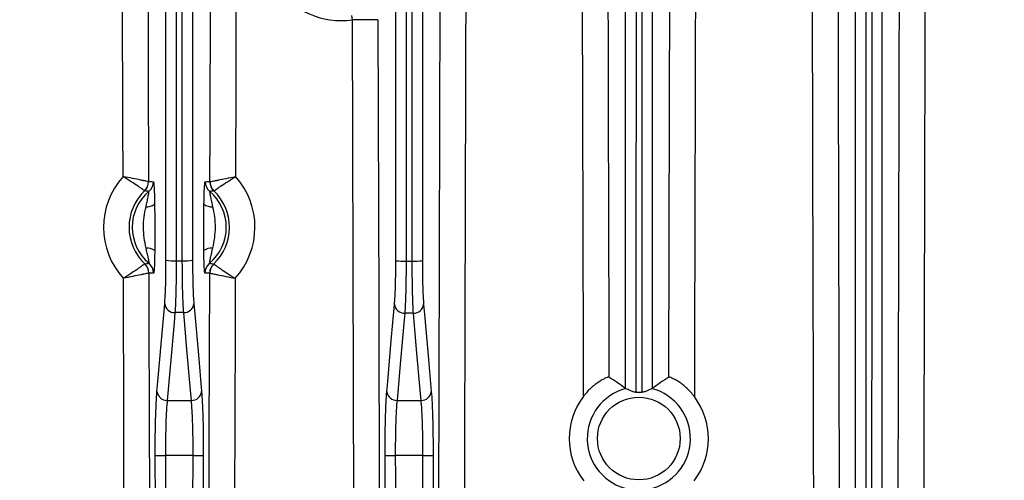
# Model space of a CAD drawing. Extents: x 25 to 435, y 25 to 312.
# Drawn here: x 212 to 227, y 116 to 123 of the extents above; entities that cross this region are included whole.
import ezdxf

# ---------------------------------------------------------------- set-up
doc = ezdxf.new("R2010")
doc.units = 0
doc.header["$LTSCALE"] = 5
doc.layers.get('0').update_dxf_attribs({"linetype": 'CONTINUOUS'})

msp = doc.modelspace()

# ---------------------------------------------------------------- linework, layer by layer
for p, q in [((218.085, 117.132), (218.131, 134.435)), ((220.338, 119.554), (220.308, 131.539)), ((221.694, 121.508), (221.717, 130.849)), ((214.918, 129.136), (214.898, 121.861)), ((213.805, 119.045), (213.805, 129.027)), ((213.965, 129.019), (213.965, 119.037)), ((214.221, 129.027), (214.221, 119.045)), ((213.509, 128.824), (213.527, 122.018)), ((214.061, 120.635), (214.061, 125.748)), ((213.13, 121.155), (213.121, 124.355)), ((214.497, 121.075), (214.505, 124.275)), ((216.726, 122.812), (216.716, 122.881)), ((216.802, 122.813), (216.726, 122.812)), ((216.742, 117.085), (216.726, 122.812)), ((216.875, 122.813), (216.802, 122.813)), ((216.942, 122.813), (216.875, 122.813)), ((217.002, 122.813), (216.942, 122.813)), ((217.052, 122.813), (217.002, 122.813)), ((217.09, 122.813), (217.052, 122.813)), ((217.115, 122.813), (217.09, 122.813)), ((217.126, 122.813), (217.115, 122.813)), ((217.126, 122.813), (217.138, 118.353)), ((213.527, 122.018), (213.532, 120.275)), ((214.898, 121.861), (214.894, 120.355)), ((221.689, 119.315), (221.694, 121.508)), ((213.132, 120.355), (213.13, 121.155)), ((214.494, 120.275), (214.497, 121.075)), ((214.061, 119.357), (214.061, 120.635)), ((220.343, 117.53), (220.338, 119.554)), ((214.061, 119.037), (214.061, 119.357)), ((221.683, 117.212), (221.689, 119.315)), ((213.965, 119.037), (214.013, 119.037)), ((214.013, 119.037), (214.061, 119.037)), ((217.566, 119.029), (217.616, 119.029)), ((217.616, 119.029), (217.663, 119.029)), ((213.536, 118.843), (213.538, 118.044)), ((214.483, 116.283), (214.491, 118.843)), ((213.143, 116.404), (213.137, 118.761)), ((214.89, 118.761), (214.888, 117.961)), ((213.735, 117.787), (213.785, 118.362)), ((214.241, 118.362), (214.255, 118.202)), ((217.138, 118.353), (217.187, 100.286)), ((217.335, 117.787), (217.385, 118.353)), ((217.841, 118.353), (217.855, 118.193)), ((213.945, 118.224), (213.931, 118.064)), ((214.132, 117.648), (214.082, 118.224)), ((214.255, 118.202), (214.312, 117.563)), ((217.545, 118.215), (217.531, 118.055)), ((217.731, 117.648), (217.681, 118.215)), ((217.855, 118.193), (217.912, 117.553)), ((213.538, 118.044), (213.547, 114.844)), ((213.931, 118.064), (213.875, 117.424)), ((217.531, 118.055), (217.475, 117.416)), ((214.888, 117.961), (214.879, 114.761)), ((213.678, 117.147), (213.735, 117.787)), ((217.279, 117.147), (217.335, 117.787)), ((214.188, 117.009), (214.132, 117.648)), ((214.312, 117.563), (214.362, 116.987)), ((217.788, 117.009), (217.731, 117.648)), ((217.912, 117.553), (217.961, 116.987)), ((213.875, 117.424), (213.824, 116.849)), ((217.475, 117.416), (217.425, 116.849)), ((220.345, 116.912), (220.343, 117.53)), ((213.664, 116.987), (213.678, 117.147)), ((216.777, 104.285), (216.742, 117.085)), ((217.265, 116.987), (217.279, 117.147)), ((218.05, 104.332), (218.085, 117.132)), ((214.203, 116.849), (214.188, 117.009)), ((217.802, 116.849), (217.788, 117.009)), ((213.824, 116.849), (214.203, 116.849)), ((217.425, 116.849), (217.802, 116.849)), ((213.152, 113.204), (213.143, 116.404)), ((214.475, 113.083), (214.483, 116.283)), ((213.642, 113.856), (213.637, 115.983)), ((213.637, 115.983), (213.641, 115.983)), ((213.641, 115.983), (213.651, 115.983)), ((213.651, 115.983), (213.666, 115.983)), ((213.666, 115.983), (213.686, 115.983)), ((213.686, 115.983), (213.71, 115.983)), ((213.71, 115.983), (213.737, 115.983)), ((213.737, 115.983), (213.766, 115.983)), ((213.766, 115.983), (213.796, 115.983)), ((214.23, 115.983), (213.796, 115.983)), ((213.796, 115.983), (213.797, 115.663)), ((214.224, 113.856), (214.23, 115.983)), ((214.23, 115.983), (214.26, 115.983)), ((214.26, 115.983), (214.289, 115.983)), ((214.289, 115.983), (214.316, 115.983)), ((214.316, 115.983), (214.34, 115.983)), ((214.34, 115.983), (214.36, 115.983)), ((214.36, 115.983), (214.375, 115.983)), ((214.375, 115.983), (214.385, 115.983)), ((214.385, 115.983), (214.39, 115.983)), ((214.39, 115.983), (214.389, 115.663)), ((217.259, 107.941), (217.237, 115.983)), ((217.237, 115.983), (217.242, 115.983)), ((217.242, 115.983), (217.252, 115.983)), ((217.252, 115.983), (217.267, 115.983)), ((217.267, 115.983), (217.287, 115.983)), ((217.287, 115.983), (217.311, 115.983)), ((217.311, 115.983), (217.338, 115.983)), ((217.338, 115.983), (217.367, 115.983)), ((217.367, 115.983), (217.397, 115.983)), ((217.829, 115.983), (217.397, 115.983)), ((217.397, 115.983), (217.398, 115.663)), ((217.808, 107.972), (217.829, 115.983)), ((217.829, 115.983), (217.86, 115.983)), ((217.86, 115.983), (217.889, 115.983)), ((217.889, 115.983), (217.916, 115.983)), ((217.916, 115.983), (217.94, 115.983)), ((217.94, 115.983), (217.959, 115.983)), ((217.959, 115.983), (217.975, 115.983)), ((217.975, 115.983), (217.985, 115.983)), ((217.985, 115.983), (217.989, 115.983)), ((217.989, 115.983), (217.988, 115.663)), ((213.797, 115.663), (213.801, 114.383)), ((214.389, 115.663), (214.386, 114.383)), ((217.398, 115.663), (217.401, 114.383)), ((217.988, 115.663), (217.985, 114.383))]:
    msp.add_line(p, q)
for centre, radius in [((214.013, 142.061), 43.505), ((214.013, 142.061), 43.505), ((221.212, 116.251), 0.648)]:
    msp.add_circle(centre, radius)
for centre, radius, start, end in [((216.546, 124.038), 1.238, 81.9394, 278.3699), ((214.013, 119.561), 1.186, 137.9484, 222.3665), ((214.013, 119.561), 1.186, 317.6335, 42.0516), ((213.332, 120.274), 0.2, 313.7287, 0.1701), ((213.332, 120.275), 0.2, 313.7151, 0.0877), ((213.407, 120.275), 0.2, 310.42, 0.1606), ((214.62, 120.275), 0.2, 179.8394, 229.58), ((214.694, 120.274), 0.2, 179.8299, 226.2713), ((214.695, 120.275), 0.2, 179.9123, 226.2849), ((214.013, 119.561), 0.787, 133.6392, 226.6756), ((214.013, 119.561), 0.737, 130.3291, 229.9858), ((214.013, 119.561), 0.737, 310.0142, 49.6709), ((214.013, 119.561), 0.787, 313.3244, 46.3608), ((213.507, 120.074), 0.192, 265.2983, 308.3699), ((214.519, 120.074), 0.192, 231.6301, 274.7017), ((213.51, 119.044), 0.192, 51.9468, 95.0163), ((214.516, 119.044), 0.192, 84.9837, 128.0532), ((213.336, 118.843), 0.2, 0.2269, 46.5995), ((213.336, 118.843), 0.2, 0.1446, 46.5863), ((213.411, 118.843), 0.2, 0.1543, 49.8951), ((213.928, 119.903), 0.867, 261.8615, 272.4523), ((214.099, 119.903), 0.867, 267.5477, 278.1385), ((214.616, 118.843), 0.2, 130.1049, 179.8457), ((214.69, 118.843), 0.2, 133.4137, 179.8554), ((214.691, 118.843), 0.2, 133.4005, 179.7731), ((217.529, 119.914), 0.885, 261.9885, 272.4368), ((217.699, 119.897), 0.868, 267.5906, 278.0727), ((213.939, 118.379), 0.155, 186.2382, 272.077), ((214.087, 118.379), 0.155, 267.923, 353.7618), ((217.539, 118.37), 0.155, 186.2361, 272.0773), ((217.687, 118.37), 0.155, 267.9237, 353.7637), ((213.818, 117.004), 0.155, 186.2376, 272.0775), ((214.208, 117.004), 0.155, 267.9225, 353.7624), ((217.419, 117.004), 0.155, 186.2359, 272.0775), ((217.807, 117.004), 0.155, 267.9232, 353.7642), ((221.212, 116.251), 0.808, 104.6511, 258.1236), ((221.212, 116.251), 0.808, 282.0158, 75.1418), ((221.212, 116.251), 1.09, 142.6801, 217.6235), ((221.212, 116.251), 1.09, 322.6379, 37.0597)]:
    msp.add_arc(centre, radius, start, end)
for points, knots in [([(218.53, 134.434), (218.522, 131.108), (218.513, 127.782), (218.504, 124.456), (218.495, 121.13), (218.486, 117.804), (218.477, 114.478), (218.464, 109.762), (218.452, 105.047), (218.439, 100.331)], [0, 0, 0, 0, 0.0498905, 0.0498905, 0.0498905, 0.0997811, 0.0997811, 0.0997811, 0.1705178, 0.1705178, 0.1705178, 0.1705178]), ([(217.405, 119.037), (217.405, 121.145), (217.405, 123.252), (217.405, 127.467), (217.405, 129.574), (217.405, 131.682)], [0, 0, 0, 0, 0.5, 0.5, 1, 1, 1, 1]), ([(217.568, 131.674), (217.567, 129.566), (217.567, 127.459), (217.567, 123.244), (217.566, 121.137), (217.566, 119.029)], [0, 0, 0, 0, 0.5, 0.5, 1, 1, 1, 1]), ([(217.663, 119.029), (217.663, 121.121), (217.663, 123.212), (217.663, 127.396), (217.664, 129.487), (217.664, 131.579)], [0, 0, 0, 0, 0.5, 0.5, 1, 1, 1, 1]), ([(217.821, 131.587), (217.821, 129.495), (217.821, 127.403), (217.821, 123.22), (217.821, 121.128), (217.821, 119.037)], [0, 0, 0, 0, 0.5, 0.5, 1, 1, 1, 1]), ([(222.117, 130.848), (222.11, 127.734), (222.102, 124.62), (222.094, 121.507), (222.09, 119.974), (222.086, 118.441), (222.082, 116.908)], [0, 0, 0, 0, 0.04670524, 0.04670524, 0.04670524, 0.06969809, 0.06969809, 0.06969809, 0.06969809]), ([(223.988, 101.498), (223.975, 106.299), (223.963, 111.1), (223.938, 120.703), (223.926, 125.504), (223.916, 130.305)], [0, 0, 0, 0, 0.5, 0.5, 1, 1, 1, 1]), ([(224.605, 103.59), (224.605, 108.017), (224.605, 112.444), (224.605, 119.085), (224.605, 121.299), (224.605, 125.727), (224.605, 127.941), (224.605, 130.156)], [0, 0, 0, 0, 0.5, 0.5, 0.75, 0.75, 1, 1, 1, 1]), ([(224.77, 130.119), (224.77, 127.907), (224.769, 125.695), (224.769, 121.272), (224.768, 119.061), (224.768, 112.427), (224.767, 108.005), (224.767, 103.583)], [0, 0, 0, 0, 0.25, 0.25, 0.5, 0.5, 1, 1, 1, 1]), ([(224.864, 103.61), (224.864, 108.024), (224.864, 112.439), (224.865, 119.062), (224.865, 121.27), (224.866, 125.686), (224.866, 127.894), (224.867, 130.103)], [0, 0, 0, 0, 0.5, 0.5, 0.75, 0.75, 1, 1, 1, 1]), ([(225.021, 130.087), (225.021, 127.881), (225.021, 125.674), (225.021, 121.262), (225.021, 119.056), (225.021, 112.439), (225.021, 108.028), (225.021, 103.617)], [0, 0, 0, 0, 0.25, 0.25, 0.5, 0.5, 1, 1, 1, 1]), ([(224.316, 129.975), (224.326, 125.229), (224.338, 120.483), (224.362, 110.991), (224.375, 106.245), (224.387, 101.499)], [0, 0, 0, 0, 0.5, 0.5, 1, 1, 1, 1]), ([(225.709, 130.001), (225.703, 127.155), (225.696, 124.31), (225.69, 121.464), (225.683, 118.563), (225.675, 115.663), (225.668, 112.762), (225.658, 109.055), (225.648, 105.347), (225.639, 101.64)], [0.000822, 0.000822, 0.000822, 0.000822, 0.0435071, 0.0435071, 0.0435071, 0.0870143, 0.0870143, 0.0870143, 0.1426287, 0.1426287, 0.1426287, 0.1426287]), ([(225.239, 101.641), (225.24, 101.907), (225.241, 102.174), (225.241, 102.441), (225.244, 103.507), (225.247, 104.574), (225.25, 105.641), (225.261, 109.907), (225.272, 114.174), (225.283, 118.441), (225.285, 119.449), (225.288, 120.457), (225.29, 121.465), (225.297, 124.257), (225.303, 127.049), (225.309, 129.841)], [0, 0, 0, 0, 0.004, 0.004, 0.004, 0.02, 0.02, 0.02, 0.084, 0.084, 0.084, 0.0991211, 0.0991211, 0.0991211, 0.1410042, 0.1410042, 0.1410042, 0.1410042]), ([(221.005, 117.033), (221.005, 118.883), (221.005, 120.732), (221.005, 124.431), (221.005, 126.281), (221.005, 128.13)], [0, 0, 0, 0, 0.5, 0.5, 1, 1, 1, 1]), ([(221.169, 128.123), (221.168, 126.265), (221.168, 124.408), (221.168, 120.693), (221.167, 118.835), (221.167, 116.978)], [0, 0, 0, 0, 0.5, 0.5, 1, 1, 1, 1]), ([(221.264, 116.979), (221.264, 118.821), (221.264, 120.662), (221.264, 124.345), (221.265, 126.186), (221.265, 128.028)], [0, 0, 0, 0, 0.5, 0.5, 1, 1, 1, 1]), ([(221.421, 128.035), (221.421, 126.201), (221.421, 124.367), (221.421, 120.7), (221.421, 118.866), (221.421, 117.033)], [0, 0, 0, 0, 0.5, 0.5, 1, 1, 1, 1]), ([(213.532, 120.275), (213.531, 120.275), (213.527, 120.276), (213.515, 120.279), (213.506, 120.28), (213.485, 120.285), (213.472, 120.288), (213.442, 120.294), (213.425, 120.297), (213.37, 120.309), (213.326, 120.317), (213.233, 120.336), (213.182, 120.346), (213.132, 120.355)], [0, 0, 0, 0, 0.125, 0.125, 0.25, 0.25, 0.375, 0.375, 0.5, 0.5, 0.75, 0.75, 1, 1, 1, 1]), ([(213.47, 120.13), (213.469, 120.131), (213.466, 120.133), (213.456, 120.14), (213.449, 120.146), (213.431, 120.158), (213.421, 120.166), (213.396, 120.183), (213.382, 120.193), (213.336, 120.225), (213.299, 120.25), (213.22, 120.301), (213.176, 120.329), (213.132, 120.355)], [0, 0, 0, 0, 0.125, 0.125, 0.25, 0.25, 0.375, 0.375, 0.5, 0.5, 0.75, 0.75, 1, 1, 1, 1]), ([(214.494, 120.275), (214.496, 120.275), (214.5, 120.276), (214.512, 120.279), (214.52, 120.28), (214.542, 120.285), (214.555, 120.288), (214.585, 120.294), (214.602, 120.297), (214.657, 120.309), (214.7, 120.317), (214.793, 120.336), (214.844, 120.346), (214.894, 120.355)], [0, 0, 0, 0, 0.125, 0.125, 0.25, 0.25, 0.375, 0.375, 0.5, 0.5, 0.75, 0.75, 1, 1, 1, 1]), ([(214.556, 120.13), (214.557, 120.131), (214.561, 120.133), (214.571, 120.14), (214.578, 120.146), (214.595, 120.158), (214.606, 120.166), (214.63, 120.183), (214.644, 120.193), (214.69, 120.225), (214.727, 120.25), (214.807, 120.301), (214.851, 120.329), (214.894, 120.355)], [0, 0, 0, 0, 0.125, 0.125, 0.25, 0.25, 0.375, 0.375, 0.5, 0.5, 0.75, 0.75, 1, 1, 1, 1]), ([(213.607, 120.275), (213.608, 120.275), (213.609, 120.273), (213.611, 120.263), (213.613, 120.255), (213.616, 120.226), (213.618, 120.198), (213.621, 120.132), (213.623, 120.093), (213.625, 120.012), (213.626, 119.968), (213.626, 119.924)], [0, 0, 0, 0, 0.125, 0.125, 0.25, 0.25, 0.5, 0.5, 0.75, 0.75, 1, 1, 1, 1]), ([(214.4, 119.924), (214.401, 119.968), (214.402, 120.012), (214.404, 120.093), (214.405, 120.132), (214.409, 120.198), (214.411, 120.226), (214.414, 120.255), (214.415, 120.263), (214.417, 120.273), (214.419, 120.275), (214.42, 120.275)], [0, 0, 0, 0, 0.25, 0.25, 0.5, 0.5, 0.75, 0.75, 0.875, 0.875, 1, 1, 1, 1]), ([(213.492, 119.883), (213.497, 119.91), (213.503, 119.936), (213.515, 119.988), (213.52, 120.013), (213.527, 120.048), (213.529, 120.059), (213.533, 120.08), (213.535, 120.089), (213.538, 120.113), (213.538, 120.123), (213.536, 120.122)], [0, 0, 0, 0, 0.25, 0.25, 0.5, 0.5, 0.625, 0.625, 0.75, 0.75, 1, 1, 1, 1]), ([(214.49, 120.122), (214.489, 120.122), (214.489, 120.12), (214.489, 120.112), (214.49, 120.105), (214.492, 120.089), (214.493, 120.08), (214.497, 120.059), (214.499, 120.048), (214.506, 120.013), (214.512, 119.988), (214.523, 119.936), (214.529, 119.91), (214.535, 119.883)], [0, 0, 0, 0, 0.125, 0.125, 0.25, 0.25, 0.375, 0.375, 0.5, 0.5, 0.75, 0.75, 1, 1, 1, 1]), ([(213.493, 119.235), (213.482, 119.288), (213.471, 119.342), (213.457, 119.45), (213.453, 119.504), (213.452, 119.613), (213.456, 119.668), (213.47, 119.777), (213.48, 119.83), (213.492, 119.883)], [0, 0, 0, 0, 0.25, 0.25, 0.5, 0.5, 0.75, 0.75, 1, 1, 1, 1]), ([(213.626, 119.924), (213.627, 119.864), (213.628, 119.804), (213.628, 119.682), (213.629, 119.621), (213.629, 119.499), (213.629, 119.438), (213.629, 119.316), (213.629, 119.255), (213.628, 119.195)], [0, 0, 0, 0, 0.25, 0.25, 0.5, 0.5, 0.75, 0.75, 1, 1, 1, 1]), ([(214.398, 119.195), (214.398, 119.255), (214.397, 119.315), (214.397, 119.437), (214.398, 119.498), (214.398, 119.62), (214.398, 119.681), (214.399, 119.803), (214.399, 119.864), (214.4, 119.924)], [0, 0, 0, 0, 0.25, 0.25, 0.5, 0.5, 0.75, 0.75, 1, 1, 1, 1]), ([(214.535, 119.883), (214.546, 119.83), (214.556, 119.776), (214.57, 119.669), (214.574, 119.614), (214.574, 119.505), (214.57, 119.45), (214.555, 119.342), (214.545, 119.288), (214.533, 119.235)], [0, 0, 0, 0, 0.25, 0.25, 0.5, 0.5, 0.75, 0.75, 1, 1, 1, 1]), ([(213.539, 118.996), (213.54, 118.996), (213.541, 118.998), (213.541, 119.007), (213.54, 119.013), (213.538, 119.029), (213.536, 119.038), (213.532, 119.059), (213.53, 119.07), (213.523, 119.105), (213.517, 119.131), (213.505, 119.182), (213.499, 119.208), (213.493, 119.235)], [0, 0, 0, 0, 0.125, 0.125, 0.25, 0.25, 0.375, 0.375, 0.5, 0.5, 0.75, 0.75, 1, 1, 1, 1]), ([(214.533, 119.235), (214.527, 119.208), (214.521, 119.182), (214.51, 119.131), (214.504, 119.105), (214.497, 119.07), (214.494, 119.059), (214.491, 119.039), (214.489, 119.029), (214.486, 119.005), (214.485, 118.996), (214.487, 118.996)], [0, 0, 0, 0, 0.25, 0.25, 0.5, 0.5, 0.625, 0.625, 0.75, 0.75, 1, 1, 1, 1]), ([(213.628, 119.195), (213.628, 119.151), (213.627, 119.107), (213.626, 119.026), (213.624, 118.987), (213.621, 118.921), (213.62, 118.893), (213.616, 118.864), (213.615, 118.856), (213.613, 118.846), (213.612, 118.844), (213.611, 118.844)], [0, 0, 0, 0, 0.25, 0.25, 0.5, 0.5, 0.75, 0.75, 0.875, 0.875, 1, 1, 1, 1]), ([(214.416, 118.844), (214.415, 118.844), (214.414, 118.846), (214.411, 118.856), (214.41, 118.864), (214.407, 118.893), (214.405, 118.921), (214.402, 118.987), (214.401, 119.026), (214.399, 119.107), (214.399, 119.151), (214.398, 119.195)], [0, 0, 0, 0, 0.125, 0.125, 0.25, 0.25, 0.5, 0.5, 0.75, 0.75, 1, 1, 1, 1]), ([(213.473, 118.988), (213.472, 118.987), (213.469, 118.985), (213.459, 118.978), (213.452, 118.972), (213.435, 118.96), (213.424, 118.952), (213.4, 118.934), (213.386, 118.924), (213.34, 118.892), (213.303, 118.867), (213.224, 118.815), (213.18, 118.788), (213.137, 118.761)], [0, 0, 0, 0, 0.125, 0.125, 0.25, 0.25, 0.375, 0.375, 0.5, 0.5, 0.75, 0.75, 1, 1, 1, 1]), ([(213.785, 118.362), (213.788, 118.397), (213.791, 118.439), (213.795, 118.512), (213.796, 118.538), (213.798, 118.592), (213.8, 118.649), (213.802, 118.711), (213.803, 118.774), (213.803, 118.807), (213.805, 118.907), (213.805, 118.975), (213.805, 119.045)], [0, 0, 0, 0, 0.25, 0.25, 0.375, 0.375, 0.5, 0.625, 0.625, 0.75, 0.75, 1, 1, 1, 1]), ([(213.965, 119.037), (213.965, 118.954), (213.965, 118.872), (213.963, 118.754), (213.963, 118.715), (213.961, 118.639), (213.96, 118.566), (213.958, 118.498), (213.956, 118.433), (213.955, 118.402), (213.951, 118.315), (213.948, 118.265), (213.945, 118.224)], [0, 0, 0, 0, 0.25, 0.25, 0.375, 0.375, 0.5, 0.625, 0.625, 0.75, 0.75, 1, 1, 1, 1]), ([(214.082, 118.224), (214.078, 118.265), (214.076, 118.315), (214.072, 118.402), (214.071, 118.433), (214.069, 118.498), (214.067, 118.566), (214.065, 118.639), (214.064, 118.714), (214.063, 118.754), (214.062, 118.872), (214.061, 118.954), (214.061, 119.037)], [0, 0, 0, 0, 0.25, 0.25, 0.375, 0.375, 0.5, 0.625, 0.625, 0.75, 0.75, 1, 1, 1, 1]), ([(214.221, 119.045), (214.221, 118.975), (214.222, 118.907), (214.223, 118.807), (214.224, 118.774), (214.225, 118.71), (214.226, 118.649), (214.228, 118.592), (214.231, 118.538), (214.232, 118.511), (214.235, 118.439), (214.238, 118.397), (214.241, 118.362)], [0, 0, 0, 0, 0.25, 0.25, 0.375, 0.375, 0.5, 0.625, 0.625, 0.75, 0.75, 1, 1, 1, 1]), ([(214.553, 118.988), (214.554, 118.987), (214.557, 118.985), (214.567, 118.978), (214.574, 118.972), (214.592, 118.96), (214.602, 118.952), (214.627, 118.934), (214.641, 118.924), (214.687, 118.892), (214.723, 118.867), (214.803, 118.815), (214.846, 118.788), (214.89, 118.761)], [0, 0, 0, 0, 0.125, 0.125, 0.25, 0.25, 0.375, 0.375, 0.5, 0.5, 0.75, 0.75, 1, 1, 1, 1]), ([(217.385, 118.353), (217.388, 118.388), (217.391, 118.43), (217.395, 118.503), (217.396, 118.53), (217.398, 118.584), (217.4, 118.641), (217.402, 118.702), (217.403, 118.766), (217.403, 118.799), (217.405, 118.899), (217.405, 118.967), (217.405, 119.037)], [0, 0, 0, 0, 0.25, 0.25, 0.375, 0.375, 0.5, 0.625, 0.625, 0.75, 0.75, 1, 1, 1, 1]), ([(217.566, 119.029), (217.566, 118.946), (217.566, 118.864), (217.564, 118.746), (217.564, 118.707), (217.562, 118.631), (217.561, 118.558), (217.558, 118.49), (217.556, 118.425), (217.555, 118.394), (217.551, 118.307), (217.548, 118.257), (217.545, 118.215)], [0, 0, 0, 0, 0.25, 0.25, 0.375, 0.375, 0.5, 0.625, 0.625, 0.75, 0.75, 1, 1, 1, 1]), ([(217.681, 118.215), (217.679, 118.256), (217.676, 118.306), (217.672, 118.393), (217.671, 118.424), (217.669, 118.489), (217.667, 118.557), (217.666, 118.63), (217.665, 118.706), (217.664, 118.745), (217.663, 118.864), (217.663, 118.945), (217.663, 119.029)], [0, 0, 0, 0, 0.25, 0.25, 0.375, 0.375, 0.5, 0.625, 0.625, 0.75, 0.75, 1, 1, 1, 1]), ([(217.821, 119.037), (217.821, 118.967), (217.822, 118.898), (217.823, 118.798), (217.824, 118.765), (217.825, 118.702), (217.826, 118.64), (217.828, 118.583), (217.83, 118.529), (217.832, 118.503), (217.835, 118.43), (217.838, 118.388), (217.841, 118.353)], [0, 0, 0, 0, 0.25, 0.25, 0.375, 0.375, 0.5, 0.625, 0.625, 0.75, 0.75, 1, 1, 1, 1]), ([(213.536, 118.843), (213.535, 118.843), (213.531, 118.842), (213.519, 118.84), (213.51, 118.838), (213.489, 118.833), (213.476, 118.83), (213.446, 118.824), (213.429, 118.821), (213.374, 118.809), (213.331, 118.8), (213.238, 118.781), (213.187, 118.771), (213.137, 118.761)], [0, 0, 0, 0, 0.125, 0.125, 0.25, 0.25, 0.375, 0.375, 0.5, 0.5, 0.75, 0.75, 1, 1, 1, 1]), ([(214.491, 118.843), (214.492, 118.843), (214.496, 118.842), (214.508, 118.84), (214.517, 118.838), (214.538, 118.833), (214.551, 118.83), (214.581, 118.824), (214.597, 118.821), (214.652, 118.809), (214.696, 118.8), (214.789, 118.781), (214.84, 118.771), (214.89, 118.761)], [0, 0, 0, 0, 0.125, 0.125, 0.25, 0.25, 0.375, 0.375, 0.5, 0.5, 0.75, 0.75, 1, 1, 1, 1]), ([(214.082, 118.224), (214.059, 118.224), (214.036, 118.224), (214.013, 118.224), (213.991, 118.224), (213.968, 118.224), (213.945, 118.224)], [0.0007782477, 0.0007782477, 0.0007782477, 0.0007782477, 0.0011195801, 0.0011195801, 0.0011195801, 0.0014609125, 0.0014609125, 0.0014609125, 0.0014609125]), ([(220.743, 117.214), (220.742, 117.215), (220.737, 117.214), (220.721, 117.209), (220.71, 117.205), (220.683, 117.194), (220.666, 117.186), (220.63, 117.166), (220.611, 117.155), (220.569, 117.128), (220.548, 117.113), (220.505, 117.079), (220.483, 117.061), (220.42, 117.003), (220.38, 116.959), (220.345, 116.912)], [0, 0, 0, 0, 0.125, 0.125, 0.25, 0.25, 0.375, 0.375, 0.5, 0.5, 0.625, 0.625, 0.75, 0.75, 1, 1, 1, 1]), ([(222.082, 116.908), (222.046, 116.956), (222.007, 116.999), (221.944, 117.058), (221.922, 117.076), (221.879, 117.11), (221.858, 117.125), (221.816, 117.153), (221.796, 117.164), (221.76, 117.184), (221.744, 117.192), (221.703, 117.21), (221.686, 117.214), (221.683, 117.212)], [0, 0, 0, 0, 0.25, 0.25, 0.375, 0.375, 0.5, 0.5, 0.625, 0.625, 0.75, 0.75, 1, 1, 1, 1]), ([(213.637, 115.983), (213.636, 116.085), (213.637, 116.185), (213.638, 116.332), (213.639, 116.381), (213.641, 116.474), (213.642, 116.52), (213.644, 116.607), (213.646, 116.649), (213.649, 116.73), (213.65, 116.768), (213.656, 116.875), (213.66, 116.936), (213.664, 116.987)], [0, 0, 0, 0, 0.25, 0.25, 0.375, 0.375, 0.5, 0.5, 0.625, 0.625, 0.75, 0.75, 1, 1, 1, 1]), ([(214.362, 116.987), (214.367, 116.936), (214.371, 116.875), (214.376, 116.767), (214.378, 116.729), (214.381, 116.648), (214.382, 116.606), (214.385, 116.519), (214.386, 116.474), (214.387, 116.379), (214.388, 116.331), (214.39, 116.185), (214.39, 116.085), (214.39, 115.983)], [0, 0, 0, 0, 0.25, 0.25, 0.375, 0.375, 0.5, 0.5, 0.625, 0.625, 0.75, 0.75, 1, 1, 1, 1]), ([(217.237, 115.983), (217.237, 116.085), (217.237, 116.185), (217.239, 116.332), (217.24, 116.381), (217.242, 116.474), (217.243, 116.52), (217.245, 116.607), (217.246, 116.649), (217.249, 116.73), (217.251, 116.768), (217.256, 116.875), (217.26, 116.936), (217.265, 116.987)], [0, 0, 0, 0, 0.25, 0.25, 0.375, 0.375, 0.5, 0.5, 0.625, 0.625, 0.75, 0.75, 1, 1, 1, 1]), ([(217.961, 116.987), (217.966, 116.936), (217.97, 116.875), (217.975, 116.767), (217.977, 116.729), (217.98, 116.648), (217.981, 116.606), (217.984, 116.519), (217.985, 116.474), (217.987, 116.379), (217.987, 116.331), (217.989, 116.185), (217.989, 116.085), (217.989, 115.983)], [0, 0, 0, 0, 0.25, 0.25, 0.375, 0.375, 0.5, 0.5, 0.625, 0.625, 0.75, 0.75, 1, 1, 1, 1]), ([(221.167, 116.978), (221.148, 116.976), (221.128, 116.98), (221.093, 116.992), (221.077, 117), (221.049, 117.014), (221.037, 117.02), (221.017, 117.03), (221.011, 117.033), (221.007, 117.033)], [0, 0, 0, 0, 0.25, 0.25, 0.5, 0.5, 0.75, 0.75, 1, 1, 1, 1]), ([(221.419, 117.032), (221.412, 117.032), (221.392, 117.021), (221.351, 117.001), (221.335, 116.994), (221.301, 116.983), (221.283, 116.978), (221.264, 116.979)], [0, 0, 0, 0, 0.5, 0.5, 0.75, 0.75, 1, 1, 1, 1]), ([(213.824, 116.849), (213.82, 116.805), (213.816, 116.752), (213.808, 116.63), (213.805, 116.559), (213.802, 116.447), (213.801, 116.408), (213.799, 116.327), (213.798, 116.285), (213.797, 116.158), (213.796, 116.071), (213.796, 115.983)], [0, 0, 0, 0, 0.25, 0.25, 0.5, 0.5, 0.625, 0.625, 0.75, 0.75, 1, 1, 1, 1]), ([(214.23, 115.983), (214.23, 116.071), (214.23, 116.157), (214.228, 116.283), (214.228, 116.325), (214.226, 116.406), (214.225, 116.445), (214.222, 116.52), (214.221, 116.556), (214.218, 116.626), (214.216, 116.659), (214.211, 116.752), (214.207, 116.805), (214.203, 116.849)], [0, 0, 0, 0, 0.25, 0.25, 0.375, 0.375, 0.5, 0.5, 0.625, 0.625, 0.75, 0.75, 1, 1, 1, 1]), ([(217.425, 116.849), (217.42, 116.805), (217.416, 116.752), (217.409, 116.63), (217.406, 116.559), (217.402, 116.447), (217.401, 116.408), (217.4, 116.327), (217.399, 116.285), (217.397, 116.158), (217.397, 116.071), (217.397, 115.983)], [0, 0, 0, 0, 0.25, 0.25, 0.5, 0.5, 0.625, 0.625, 0.75, 0.75, 1, 1, 1, 1]), ([(217.829, 115.983), (217.83, 116.071), (217.829, 116.157), (217.828, 116.283), (217.827, 116.325), (217.825, 116.406), (217.824, 116.445), (217.822, 116.52), (217.82, 116.556), (217.817, 116.626), (217.816, 116.659), (217.81, 116.752), (217.806, 116.805), (217.802, 116.849)], [0, 0, 0, 0, 0.25, 0.25, 0.375, 0.375, 0.5, 0.5, 0.625, 0.625, 0.75, 0.75, 1, 1, 1, 1])]:
    msp.add_open_spline(points, degree=3, knots=knots)
for points in [[(220.707, 131.54), (220.718, 126.764), (220.731, 121.989), (220.743, 117.214)], [(213.532, 120.275), (213.557, 120.276), (213.582, 120.276), (213.607, 120.275)], [(213.532, 120.275), (213.532, 120.275), (213.532, 120.275), (213.532, 120.275)], [(214.42, 120.275), (214.445, 120.276), (214.469, 120.276), (214.494, 120.275)], [(214.494, 120.275), (214.494, 120.275), (214.494, 120.275), (214.494, 120.275)], [(213.536, 120.122), (213.515, 120.125), (213.493, 120.128), (213.47, 120.13)], [(213.47, 120.13), (213.47, 120.13), (213.47, 120.13), (213.47, 120.13)], [(214.556, 120.13), (214.534, 120.128), (214.512, 120.125), (214.49, 120.122)], [(214.556, 120.13), (214.556, 120.13), (214.556, 120.13), (214.556, 120.13)], [(213.473, 118.988), (213.473, 118.988), (213.474, 118.988), (213.474, 118.988)], [(213.474, 118.988), (213.496, 118.99), (213.518, 118.993), (213.539, 118.996)], [(214.487, 118.996), (214.509, 118.993), (214.531, 118.99), (214.553, 118.988)], [(214.553, 118.988), (214.553, 118.988), (214.553, 118.988), (214.553, 118.988)], [(213.536, 118.844), (213.536, 118.844), (213.536, 118.843), (213.536, 118.843)], [(213.611, 118.844), (213.586, 118.843), (213.561, 118.843), (213.536, 118.844)], [(214.49, 118.844), (214.466, 118.843), (214.441, 118.843), (214.416, 118.844)], [(214.491, 118.843), (214.49, 118.843), (214.49, 118.844), (214.49, 118.844)], [(217.608, 118.215), (217.587, 118.215), (217.566, 118.215), (217.545, 118.215)], [(217.681, 118.215), (217.657, 118.215), (217.633, 118.215), (217.608, 118.215)], [(221.005, 117.033), (220.918, 117.1), (220.831, 117.159), (220.743, 117.214)], [(221.683, 117.212), (221.596, 117.158), (221.508, 117.099), (221.421, 117.033)], [(221.005, 117.033), (221.006, 117.033), (221.006, 117.033), (221.007, 117.033)], [(221.167, 116.978), (221.183, 116.979), (221.215, 116.98), (221.247, 116.98), (221.264, 116.979)], [(221.419, 117.032), (221.42, 117.032), (221.421, 117.032), (221.421, 117.033)]]:
    msp.add_open_spline(points, degree=3)

doc.saveas('drawing.dxf')
